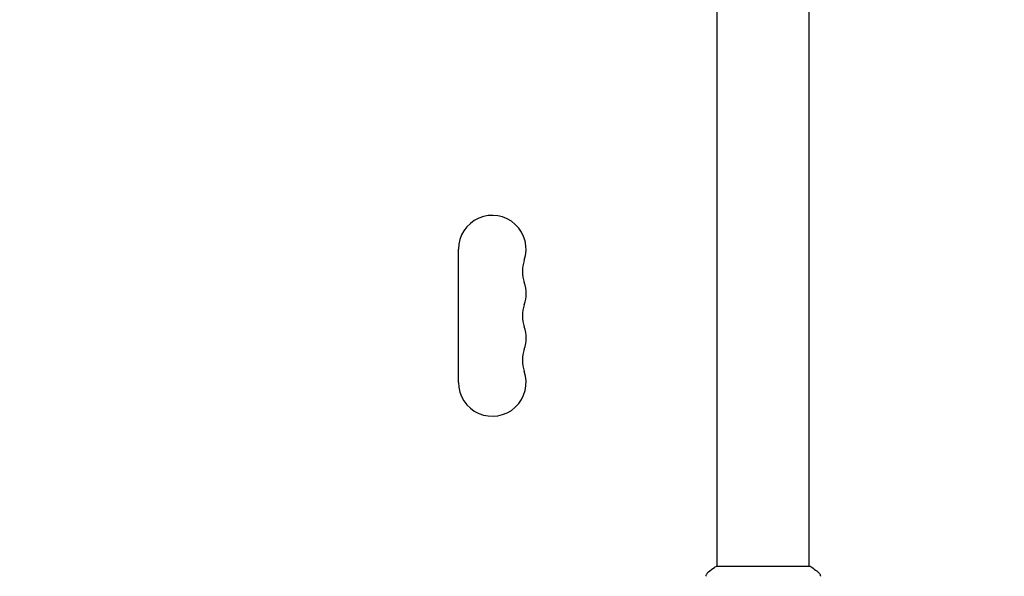
# Model space of a CAD drawing. Units: millimetres. Extents: x -4254 to 4372, y -4175 to 2908.
# Drawn here: x -1838 to -1430, y -2195 to -1965 of the extents above; entities that cross this region are included whole.
import ezdxf

# ---------------------------------------------------------------- set-up
doc = ezdxf.new("R2010")
doc.units = ezdxf.units.MM
doc.header["$LTSCALE"] = 20
doc.linetypes.add('HIDDEN', pattern=[9.525, 6.35, -3.175])
doc.layers.add('2d', color=230, linetype='Continuous')
doc.layers.add('AS-Safetyzone', color=5, linetype='HIDDEN')

msp = doc.modelspace()

# ---------------------------------------------------------------- linework, layer by layer
at = {"layer": '2d'}
for p, q in [((-1549.18, -2191.27, 122.97), (-1549.18, -1925.69, 122.97)), ((-1511.18, -2191.27, 122.97), (-1511.18, -1925.69, 122.97)), ((-1656.18, -2115.22, 122.97), (-1656.18, -2060.22, 122.97)), ((-1510.68, -2191.27, 122.97), (-1549.68, -2191.27, 122.97))]:
    msp.add_line(p, q, dxfattribs=at)
for centre, start, end in [((-1642.18, -2060.22, 122.97), 340.8901, 180), ((-1615.72, -2069.39, 122.97), 160.8901, 199.1099), ((-1642.18, -2078.56, 122.97), 340.8901, 19.1099), ((-1615.72, -2087.72, 122.97), 160.8901, 199.1099), ((-1642.18, -2096.89, 122.97), 340.8901, 19.1099), ((-1615.72, -2106.06, 122.97), 160.8901, 199.1099), ((-1642.18, -2115.22, 122.97), 180, 19.1099)]:
    msp.add_arc(centre, 14, start, end, dxfattribs=at)
for points, knots in [([(-1553.87, -2195.36, 122.97), (-1553.86, -2195.29, 122.97), (-1553.84, -2195.22, 122.97), (-1553.8, -2195.04, 122.97), (-1553.77, -2194.95, 122.97), (-1553.68, -2194.71, 122.97), (-1553.62, -2194.56, 122.97), (-1553.42, -2194.2, 122.97), (-1553.26, -2193.99, 122.97), (-1552.99, -2193.71, 122.97), (-1552.9, -2193.62, 122.97), (-1552.79, -2193.53, 122.97)], [0, 0, 0, 0, 0.281105, 0.281105, 0.591987, 0.591987, 1.075535, 1.075535, 1.846945, 1.846945, 2.242897, 2.242897, 2.242897, 2.242897]), ([(-1552.79, -2193.53, 122.97), (-1552.01, -2192.91, 122.97), (-1551.16, -2192.28, 122.97), (-1550.1, -2191.55, 122.97), (-1549.89, -2191.41, 122.97), (-1549.68, -2191.27, 122.97)], [0, 0, 0, 0, 3.150023, 3.150023, 3.901435, 3.901435, 3.901435, 3.901435]), ([(-1510.68, -2191.27, 122.97), (-1509.94, -2191.75, 122.97), (-1509.21, -2192.27, 122.97), (-1508.19, -2193.04, 122.97), (-1507.88, -2193.29, 122.97), (-1507.57, -2193.53, 122.97)], [0, 0, 0, 0, 2.660887, 2.660887, 3.904745, 3.904745, 3.904745, 3.904745]), ([(-1507.57, -2193.53, 122.97), (-1507.31, -2193.74, 122.97), (-1507.09, -2193.98, 122.97), (-1506.83, -2194.39, 122.97), (-1506.76, -2194.53, 122.97), (-1506.64, -2194.79, 122.97), (-1506.6, -2194.9, 122.97), (-1506.53, -2195.14, 122.97), (-1506.5, -2195.26, 122.97), (-1506.49, -2195.36, 122.97)], [0, 0, 0, 0, 0.971802, 0.971802, 1.448447, 1.448447, 1.834818, 1.834818, 2.252163, 2.252163, 2.252163, 2.252163]), ([(-1553.87, -2195.36, 122.97), (-1553.87, -2195.36, 122.97), (-1553.87, -2195.36, 122.97), (-1553.87, -2195.36, 122.97), (-1553.87, -2195.36, 122.97), (-1553.87, -2195.36, 122.97)], [0.00233076358, 0.00233076358, 0.00233076358, 0.00233076358, 0.00233614505, 0.00233614505, 0.00234726556, 0.00234726556, 0.00234726556, 0.00234726556])]:
    msp.add_open_spline(points, degree=3, knots=knots, dxfattribs=at)
msp.add_open_spline([(-1552.79, -2193.53, 122.97), (-1552.79, -2193.53, 122.97), (-1552.79, -2193.53, 122.97), (-1552.79, -2193.53, 122.97)], degree=3, dxfattribs=at)
at = {"layer": 'AS-Safetyzone', "flags": 128}
msp.add_lwpolyline([(2761.45, -1123.07, 0.057886), (3020.48, -893.45), (3372.1, -893.45, 0.414214), (4372.1, 106.55), (4372.1, 658.55, 0.414214), (3372.1, 1658.55), (3020.75, 1658.55, 0.155579), (2235.54, 2121.28, 0.264554), (744.15, 2613.24, 0.159185), (-157.54, 2907.78), (-607.54, 2907.78, 0.23861), (-1838.31, 2284.97, 0.012307), (-1912.72, 2267.97, 0.173927), (-2955.21, 2168.46, 0.367311), (-4254.07, 638.94), (-4254.07, 128.94, 0.195529), (-3814.27, -952.7), (-3814.27, -1217.74, 0.06453), (-3843.73, -1615.28, 0.879985), (-1617.26, -3843.62, 0.060533), (-1243.91, -3819.42), (-286.26, -3819.42, 0.109157), (382.54, -3798.15, 0.029075), (559.47, -3832.38, 0.589261), (2861.62, -2501.19, 0.235191), (2761.45, -1123.07)], format="xyb", dxfattribs=at)

doc.saveas('drawing.dxf')
